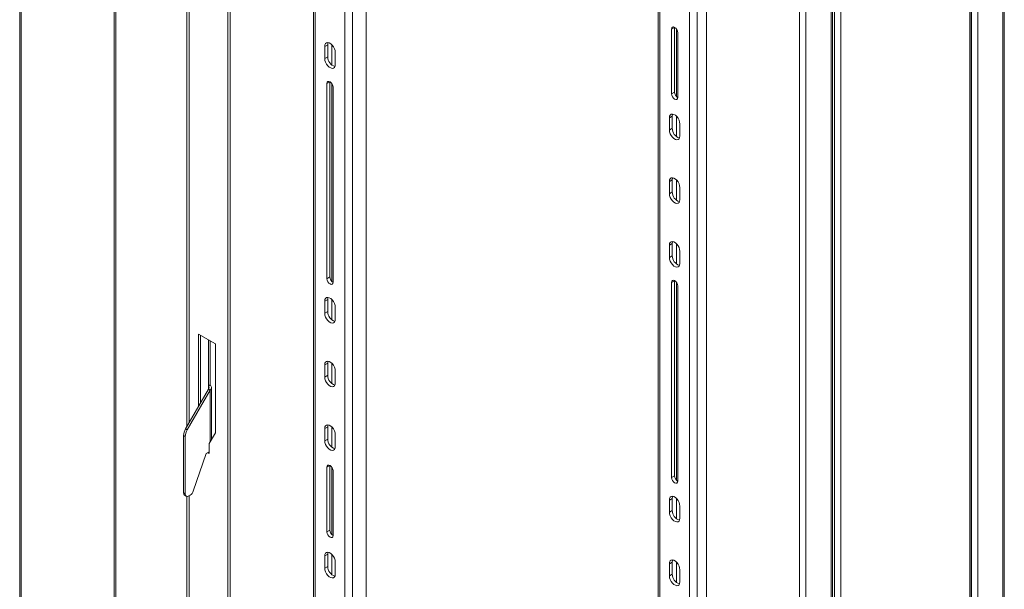
# Model space of a CAD drawing. Units: inches. Extents: x 1 to 246, y 1 to 154.
# Drawn here: x 198 to 223, y 116 to 130 of the extents above; entities that cross this region are included whole.
import ezdxf

# ---------------------------------------------------------------- set-up
doc = ezdxf.new("R2010")
doc.units = ezdxf.units.IN
doc.header["$MEASUREMENT"] = 0

msp = doc.modelspace()

# ---------------------------------------------------------------- linework, layer by layer
at = {"color": 7, "linetype": 'Continuous', "lineweight": 15}
for p, q in [((197.92, 144.534), (197.92, 109.227)), ((200.301, 142.082), (200.301, 111.386)), ((200.343, 111.411), (200.343, 142.058)), ((203.174, 140.424), (203.174, 110.77)), ((203.227, 140.393), (203.227, 110.739)), ((205.332, 139.178), (205.332, 108.717)), ((206.662, 108.631), (206.662, 137.792)), ((222.757, 100.76), (222.757, 136.094)), ((221.918, 78.988), (221.918, 135.658)), ((214.025, 134.16), (214.025, 103.698)), ((215.244, 102.76), (215.244, 133.456)), ((218.42, 98.256), (218.42, 133.59)), ((214.364, 128.425), (214.364, 130.057)), ((214.438, 130.1), (214.438, 130.104)), ((214.438, 128.467), (214.438, 130.1)), ((214.485, 130.061), (214.485, 128.358)), ((214.518, 128.335), (214.518, 129.968)), ((205.69, 129.359), (205.69, 129.665)), ((205.792, 129.665), (205.792, 129.15)), ((205.616, 129.316), (205.616, 129.622)), ((205.881, 129.163), (205.881, 129.469)), ((205.671, 123.76), (205.671, 128.685)), ((205.745, 128.727), (205.745, 128.731)), ((205.745, 123.803), (205.745, 128.727)), ((205.792, 128.688), (205.792, 123.693)), ((205.826, 123.671), (205.826, 128.595)), ((214.308, 127.512), (214.308, 127.819)), ((214.382, 127.555), (214.382, 127.861)), ((214.485, 127.861), (214.485, 127.347)), ((214.573, 127.359), (214.573, 127.666)), ((214.308, 125.905), (214.308, 126.211)), ((214.382, 125.948), (214.382, 126.254)), ((214.485, 126.254), (214.485, 125.739)), ((214.573, 125.752), (214.573, 126.058)), ((214.308, 124.298), (214.308, 124.604)), ((214.382, 124.34), (214.382, 124.647)), ((214.485, 124.647), (214.485, 124.132)), ((214.573, 124.145), (214.573, 124.451)), ((214.438, 123.709), (214.438, 123.713)), ((214.438, 118.784), (214.438, 123.709)), ((214.364, 118.742), (214.364, 123.667)), ((214.485, 123.67), (214.485, 118.675)), ((214.518, 118.652), (214.518, 123.577)), ((205.616, 122.886), (205.616, 123.193)), ((205.69, 122.929), (205.69, 123.235)), ((205.792, 123.235), (205.792, 122.721)), ((205.881, 122.733), (205.881, 123.039)), ((202.856, 122.119), (202.432, 122.363)), ((202.432, 122.363), (202.432, 120.537)), ((202.484, 122.333), (202.484, 120.628)), ((202.681, 122.22), (202.681, 121.058)), ((202.723, 122.195), (202.723, 121.082)), ((202.856, 119.873), (202.856, 122.119)), ((205.616, 121.279), (205.616, 121.585)), ((205.69, 121.322), (205.69, 121.628)), ((205.792, 121.628), (205.792, 121.113)), ((205.881, 121.126), (205.881, 121.432)), ((202.106, 119.974), (202.681, 120.968)), ((202.681, 121.058), (202.723, 121.082)), ((202.681, 120.968), (202.723, 120.944)), ((202.756, 119.697), (202.756, 121.013)), ((202.149, 119.949), (202.723, 120.944)), ((205.616, 119.672), (205.616, 119.978)), ((205.69, 119.714), (205.69, 120.021)), ((205.792, 120.02), (205.792, 119.506)), ((202.055, 118.353), (202.055, 119.8)), ((202.097, 118.329), (202.097, 119.775)), ((202.704, 119.604), (202.856, 119.873)), ((205.881, 119.519), (205.881, 119.825)), ((202.704, 119.348), (202.704, 119.604)), ((202.623, 119.347), (202.298, 118.4)), ((202.704, 119.393), (202.623, 119.347)), ((202.665, 119.371), (202.704, 119.348)), ((205.671, 117.369), (205.671, 119.002)), ((205.745, 119.044), (205.745, 119.048)), ((205.745, 117.412), (205.745, 119.044)), ((205.792, 119.005), (205.792, 117.302)), ((205.826, 117.28), (205.826, 118.912)), ((202.081, 118.296), (202.123, 118.271)), ((202.219, 118.297), (202.185, 118.278)), ((214.308, 117.868), (214.308, 118.174)), ((214.382, 117.911), (214.382, 118.217)), ((214.485, 118.217), (214.485, 117.703)), ((214.573, 117.715), (214.573, 118.021)), ((205.616, 116.457), (205.616, 116.763)), ((205.69, 116.5), (205.69, 116.806)), ((205.792, 116.806), (205.792, 116.291)), ((205.881, 116.304), (205.881, 116.61)), ((214.308, 116.261), (214.308, 116.567)), ((214.382, 116.304), (214.382, 116.61)), ((214.485, 116.61), (214.485, 116.095)), ((214.573, 116.108), (214.573, 116.414))]:
    msp.add_line(p, q, dxfattribs=at)
at = {"color": 8, "linetype": 'Continuous', "lineweight": 15}
for p, q in [((197.954, 144.514), (197.954, 109.18)), ((205.371, 139.155), (205.371, 108.662)), ((206.125, 108.227), (206.125, 138.72)), ((206.316, 108.227), (206.316, 138.61)), ((202.138, 136.23), (202.138, 120.028)), ((202.194, 136.247), (202.194, 120.126)), ((222.724, 136.048), (222.724, 100.713)), ((221.884, 135.638), (221.884, 78.941)), ((221.928, 135.664), (221.928, 100.544)), ((222.091, 135.682), (222.091, 100.348)), ((214.064, 134.137), (214.064, 103.644)), ((214.818, 103.208), (214.818, 133.702)), ((218.472, 133.762), (218.472, 77.065)), ((218.634, 133.762), (218.634, 77.065)), ((215.008, 103.208), (215.008, 133.592)), ((218.386, 133.544), (218.386, 98.209)), ((217.591, 133.178), (217.591, 97.844)), ((217.753, 133.178), (217.753, 97.844)), ((214.438, 130.1), (214.364, 130.057)), ((205.69, 129.665), (205.616, 129.622)), ((205.616, 129.316), (205.69, 129.359)), ((205.745, 128.727), (205.671, 128.685)), ((214.364, 128.425), (214.438, 128.467)), ((214.382, 127.861), (214.308, 127.819)), ((214.308, 127.512), (214.382, 127.555)), ((214.382, 126.254), (214.308, 126.211)), ((214.308, 125.905), (214.382, 125.948)), ((214.382, 124.647), (214.308, 124.604)), ((214.308, 124.298), (214.382, 124.34)), ((205.671, 123.76), (205.745, 123.803)), ((214.438, 123.709), (214.364, 123.667)), ((205.69, 123.235), (205.616, 123.193)), ((205.616, 122.886), (205.69, 122.929)), ((205.69, 121.628), (205.616, 121.585)), ((205.616, 121.279), (205.69, 121.322)), ((202.681, 121.058), (202.681, 120.968)), ((202.723, 120.944), (202.723, 119.637)), ((202.106, 119.974), (202.149, 119.949)), ((205.69, 120.021), (205.616, 119.978)), ((202.097, 119.775), (202.055, 119.8)), ((205.616, 119.672), (205.69, 119.714)), ((205.745, 119.044), (205.671, 119.002)), ((214.364, 118.742), (214.438, 118.784)), ((202.055, 118.353), (202.097, 118.329)), ((202.138, 118.266), (202.138, 111.632)), ((202.194, 118.283), (202.194, 113.468)), ((214.382, 118.217), (214.308, 118.174)), ((214.308, 117.868), (214.382, 117.911)), ((205.671, 117.369), (205.745, 117.412)), ((205.69, 116.806), (205.616, 116.763)), ((205.616, 116.457), (205.69, 116.5)), ((214.382, 116.61), (214.308, 116.567)), ((214.308, 116.261), (214.382, 116.304))]:
    msp.add_line(p, q, dxfattribs=at)
at = {"color": 7, "linetype": 'Continuous', "lineweight": 15, "flags": 128}
for points in [[(214.518, 129.968), (214.512, 130.005), (214.496, 130.044), (214.47, 130.078), (214.441, 130.102), (214.411, 130.112), (214.386, 130.107), (214.369, 130.088), (214.364, 130.057)], [(205.881, 129.469), (205.875, 129.515), (205.86, 129.564), (205.835, 129.611), (205.803, 129.653), (205.767, 129.686), (205.729, 129.708), (205.693, 129.717), (205.661, 129.711), (205.637, 129.693), (205.621, 129.662), (205.616, 129.622)], [(205.69, 129.665), (205.695, 129.705), (205.699, 129.716)], [(205.616, 129.316), (205.621, 129.27), (205.637, 129.221), (205.661, 129.174), (205.693, 129.132), (205.729, 129.099), (205.767, 129.077), (205.803, 129.068), (205.835, 129.073), (205.86, 129.092), (205.875, 129.123), (205.881, 129.163)], [(205.826, 128.595), (205.82, 128.633), (205.803, 128.672), (205.778, 128.705), (205.748, 128.729), (205.719, 128.74), (205.694, 128.735), (205.677, 128.715), (205.671, 128.685)], [(214.364, 128.425), (214.369, 128.387), (214.386, 128.349), (214.411, 128.315), (214.441, 128.291), (214.47, 128.28), (214.496, 128.285), (214.512, 128.305), (214.518, 128.335)], [(214.573, 127.666), (214.568, 127.712), (214.552, 127.76), (214.528, 127.808), (214.496, 127.85), (214.46, 127.883), (214.422, 127.905), (214.386, 127.913), (214.354, 127.908), (214.329, 127.889), (214.314, 127.859), (214.308, 127.819)], [(214.382, 127.861), (214.388, 127.901), (214.392, 127.913)], [(214.308, 127.512), (214.314, 127.466), (214.329, 127.417), (214.354, 127.37), (214.386, 127.328), (214.422, 127.295), (214.46, 127.273), (214.496, 127.265), (214.528, 127.27), (214.552, 127.289), (214.568, 127.319), (214.573, 127.359)], [(214.573, 126.058), (214.568, 126.104), (214.552, 126.153), (214.528, 126.2), (214.496, 126.242), (214.46, 126.275), (214.422, 126.297), (214.386, 126.306), (214.354, 126.301), (214.329, 126.282), (214.314, 126.251), (214.308, 126.211)], [(214.382, 126.254), (214.388, 126.294), (214.392, 126.305)], [(214.308, 125.905), (214.314, 125.859), (214.329, 125.81), (214.354, 125.763), (214.386, 125.721), (214.422, 125.688), (214.46, 125.666), (214.496, 125.657), (214.528, 125.663), (214.552, 125.681), (214.568, 125.712), (214.573, 125.752)], [(214.573, 124.451), (214.568, 124.497), (214.552, 124.546), (214.528, 124.593), (214.496, 124.635), (214.46, 124.668), (214.422, 124.69), (214.386, 124.698), (214.354, 124.693), (214.329, 124.675), (214.314, 124.644), (214.308, 124.604)], [(214.382, 124.647), (214.388, 124.687), (214.392, 124.698)], [(214.308, 124.298), (214.314, 124.251), (214.329, 124.203), (214.354, 124.156), (214.386, 124.114), (214.422, 124.08), (214.46, 124.059), (214.496, 124.05), (214.528, 124.055), (214.552, 124.074), (214.568, 124.105), (214.573, 124.145)], [(205.671, 123.76), (205.677, 123.722), (205.694, 123.684), (205.719, 123.65), (205.748, 123.626), (205.778, 123.616), (205.803, 123.621), (205.82, 123.64), (205.826, 123.671)], [(214.518, 123.577), (214.512, 123.615), (214.496, 123.653), (214.47, 123.687), (214.441, 123.711), (214.411, 123.721), (214.386, 123.717), (214.369, 123.697), (214.364, 123.667)], [(205.881, 123.039), (205.875, 123.086), (205.86, 123.134), (205.835, 123.182), (205.803, 123.223), (205.767, 123.257), (205.729, 123.278), (205.693, 123.287), (205.661, 123.282), (205.637, 123.263), (205.621, 123.233), (205.616, 123.193)], [(205.69, 123.235), (205.695, 123.275), (205.699, 123.287)], [(205.616, 122.886), (205.621, 122.84), (205.637, 122.791), (205.661, 122.744), (205.693, 122.702), (205.729, 122.669), (205.767, 122.647), (205.803, 122.639), (205.835, 122.644), (205.86, 122.663), (205.875, 122.693), (205.881, 122.733)], [(205.881, 121.432), (205.875, 121.478), (205.86, 121.527), (205.835, 121.574), (205.803, 121.616), (205.767, 121.649), (205.729, 121.671), (205.693, 121.68), (205.661, 121.674), (205.637, 121.656), (205.621, 121.625), (205.616, 121.585)], [(205.69, 121.628), (205.695, 121.668), (205.699, 121.679)], [(205.616, 121.279), (205.621, 121.233), (205.637, 121.184), (205.661, 121.137), (205.693, 121.095), (205.729, 121.062), (205.767, 121.04), (205.803, 121.031), (205.835, 121.037), (205.86, 121.055), (205.875, 121.086), (205.881, 121.126)], [(205.881, 119.825), (205.875, 119.871), (205.86, 119.92), (205.835, 119.967), (205.803, 120.009), (205.767, 120.042), (205.729, 120.064), (205.693, 120.072), (205.661, 120.067), (205.637, 120.048), (205.621, 120.018), (205.616, 119.978)], [(205.69, 120.021), (205.695, 120.061), (205.699, 120.072)], [(205.616, 119.672), (205.621, 119.625), (205.637, 119.577), (205.661, 119.53), (205.693, 119.488), (205.729, 119.454), (205.767, 119.433), (205.803, 119.424), (205.835, 119.429), (205.86, 119.448), (205.875, 119.479), (205.881, 119.519)], [(205.826, 118.912), (205.82, 118.95), (205.803, 118.989), (205.778, 119.022), (205.748, 119.046), (205.719, 119.057), (205.694, 119.052), (205.677, 119.032), (205.671, 119.002)], [(214.364, 118.742), (214.369, 118.704), (214.386, 118.666), (214.411, 118.632), (214.441, 118.608), (214.47, 118.598), (214.496, 118.602), (214.512, 118.622), (214.518, 118.652)], [(214.573, 118.021), (214.568, 118.068), (214.552, 118.116), (214.528, 118.163), (214.496, 118.205), (214.46, 118.239), (214.422, 118.26), (214.386, 118.269), (214.354, 118.264), (214.329, 118.245), (214.314, 118.214), (214.308, 118.174)], [(214.382, 118.217), (214.388, 118.257), (214.392, 118.268)], [(214.308, 117.868), (214.314, 117.822), (214.329, 117.773), (214.354, 117.726), (214.386, 117.684), (214.422, 117.651), (214.46, 117.629), (214.496, 117.621), (214.528, 117.626), (214.552, 117.645), (214.568, 117.675), (214.573, 117.715)], [(205.671, 117.369), (205.677, 117.332), (205.694, 117.293), (205.719, 117.259), (205.748, 117.235), (205.778, 117.225), (205.803, 117.23), (205.82, 117.249), (205.826, 117.28)], [(205.881, 116.61), (205.875, 116.656), (205.86, 116.705), (205.835, 116.752), (205.803, 116.794), (205.767, 116.827), (205.729, 116.849), (205.693, 116.858), (205.661, 116.852), (205.637, 116.834), (205.621, 116.803), (205.616, 116.763)], [(205.69, 116.806), (205.695, 116.846), (205.699, 116.857)], [(214.573, 116.414), (214.568, 116.46), (214.552, 116.509), (214.528, 116.556), (214.496, 116.598), (214.46, 116.631), (214.422, 116.653), (214.386, 116.662), (214.354, 116.656), (214.329, 116.638), (214.314, 116.607), (214.308, 116.567)], [(214.382, 116.61), (214.388, 116.65), (214.392, 116.661)], [(205.616, 116.457), (205.621, 116.411), (205.637, 116.362), (205.661, 116.315), (205.693, 116.273), (205.729, 116.24), (205.767, 116.218), (205.803, 116.209), (205.835, 116.215), (205.86, 116.233), (205.875, 116.264), (205.881, 116.304)], [(214.308, 116.261), (214.314, 116.215), (214.329, 116.166), (214.354, 116.119), (214.386, 116.077), (214.422, 116.044), (214.46, 116.022), (214.496, 116.013), (214.528, 116.018), (214.552, 116.037), (214.568, 116.068), (214.573, 116.108)]]:
    msp.add_lwpolyline(points, dxfattribs=at)
at = {"color": 7, "linetype": 'Continuous', "lineweight": 15}
for centre, radius, start, end in [((205.952, 129.361), 0.262, 180.495, 252.1729), ((214.6, 128.472), 0.163, 181.7303, 239.6832), ((214.644, 127.557), 0.262, 180.4968, 252.1711), ((214.644, 125.95), 0.262, 180.4959, 252.172), ((214.644, 124.343), 0.262, 180.495, 252.1729), ((205.908, 123.808), 0.163, 181.7308, 239.6841), ((205.952, 122.931), 0.262, 180.4959, 252.172), ((205.952, 121.324), 0.262, 180.495, 252.1729), ((202.415, 119.787), 0.361, 148.8562, 178.0436), ((202.457, 119.763), 0.361, 148.8562, 178.0436), ((205.952, 119.717), 0.262, 180.4963, 252.1716), ((214.6, 118.789), 0.163, 181.7308, 239.6841), ((202.115, 118.346), 0.0612, 173.4456, 235.2422), ((202.151, 118.32), 0.0546, 170.7859, 309.2028), ((202.114, 118.46), 0.194, 302.756, 341.8867), ((214.644, 117.913), 0.262, 180.4959, 252.172), ((205.908, 117.417), 0.163, 181.7237, 239.6912), ((205.952, 116.502), 0.262, 180.4956, 252.1722), ((214.644, 116.306), 0.262, 180.495, 252.1729)]:
    msp.add_arc(centre, radius, start, end, dxfattribs=at)
for points, knots in [([(202.681, 120.968), (202.685, 120.976), (202.695, 120.991), (202.698, 121.016), (202.693, 121.039), (202.685, 121.052), (202.681, 121.058)], [0, 0, 0, 0, 0.274279, 0.529243, 0.784153, 1, 1, 1, 1]), ([(202.723, 120.944), (202.731, 120.953), (202.749, 120.972), (202.758, 121.006), (202.755, 121.039), (202.74, 121.065), (202.727, 121.078), (202.723, 121.082)], [0, 0, 0, 0, 0.224488, 0.449013, 0.673536, 0.898057, 1, 1, 1, 1])]:
    msp.add_open_spline(points, degree=3, knots=knots, dxfattribs=at)

doc.saveas('drawing.dxf')
